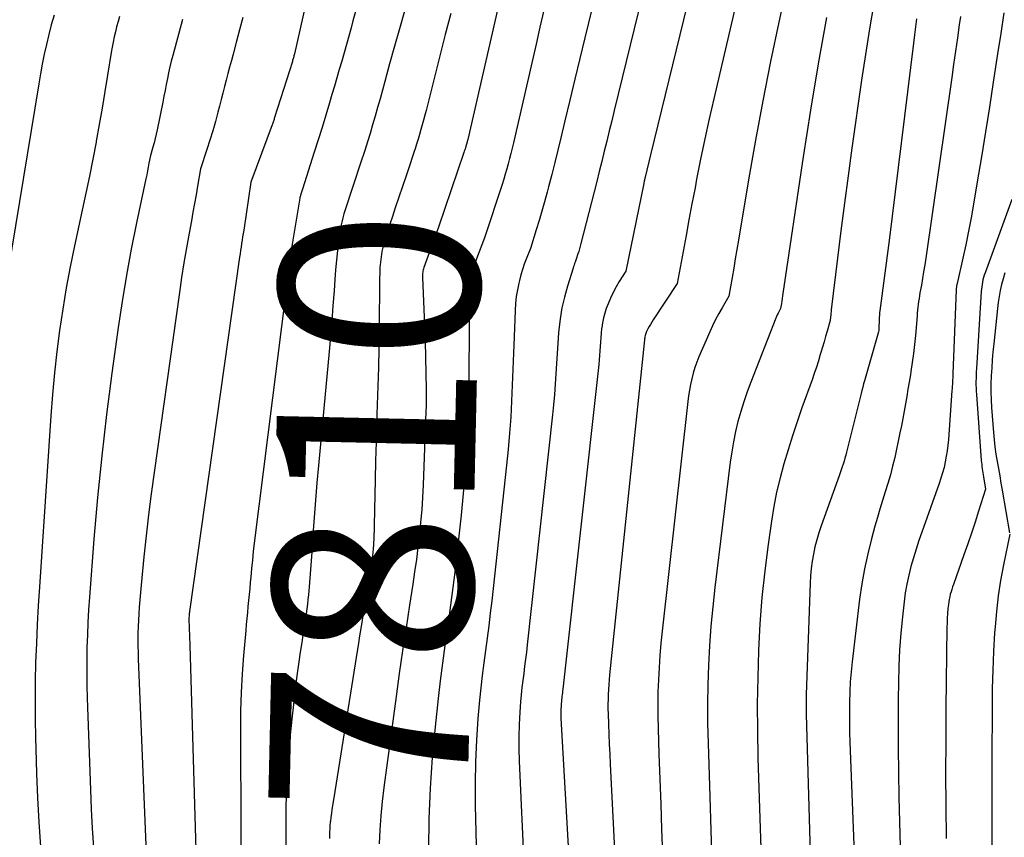
# Model space of a CAD drawing. Units: inches. Extents: x 2617485 to 2620429, y 1501781 to 1504458.
# Drawn here: x 2617732 to 2617803, y 1502796 to 1502855 of the extents above; entities that cross this region are included whole.
import ezdxf
from ezdxf.enums import TextEntityAlignment as Align

# ---------------------------------------------------------------- set-up
doc = ezdxf.new("R2010")
doc.units = ezdxf.units.IN
doc.header["$MEASUREMENT"] = 0
doc.layers.add('Tile_2735_02_SE_contour_2ft', color=71, linetype='Continuous')
doc.layers.add('Tile_2735_02_SE_contour_anno_2ft', color=98, linetype='Continuous')
doc.styles.add('Arial', font='arial.ttf')

msp = doc.modelspace()

# ---------------------------------------------------------------- linework, layer by layer
at = {"layer": 'Tile_2735_02_SE_contour_2ft'}
for points in [[(2617786.926, 1502871.662, 7798), (2617781.803, 1502849.725, 7798), (2617781.474, 1502848.275, 7798), (2617781.156, 1502846.823, 7798), (2617780.855, 1502845.367, 7798), (2617780.567, 1502843.908, 7798), (2617780.449, 1502843.291, 7798), (2617780.229, 1502842.139, 7798), (2617780.013, 1502840.986, 7798), (2617779.799, 1502839.833, 7798), (2617779.588, 1502838.679, 7798), (2617779.17, 1502836.37, 7798), (2617777.424, 1502833.738, 7798), (2617777.324, 1502833.581, 7798), (2617777.227, 1502833.422, 7798), (2617777.136, 1502833.259, 7798), (2617777.048, 1502833.095, 7798), (2617776.951, 1502832.905, 7798), (2617776.918, 1502832.832, 7798), (2617776.888, 1502832.759, 7798), (2617776.863, 1502832.683, 7798), (2617776.842, 1502832.606, 7798), (2617776.826, 1502832.528, 7798), (2617776.811, 1502832.449, 7798), (2617776.799, 1502832.37, 7798), (2617776.79, 1502832.29, 7798), (2617774.278, 1502808.077, 7798), (2617774.245, 1502807.726, 7798), (2617774.215, 1502807.375, 7798), (2617774.192, 1502807.024, 7798), (2617774.173, 1502806.672, 7798), (2617774.162, 1502806.321, 7798), (2617774.155, 1502805.969, 7798), (2617774.158, 1502805.617, 7798), (2617774.166, 1502805.265, 7798), (2617774.192, 1502804.523, 7798), (2617774.22, 1502803.801, 7798), (2617774.249, 1502803.078, 7798), (2617774.282, 1502802.356, 7798), (2617774.317, 1502801.634, 7798), (2617775.089, 1502786.409, 7798)], [(2617783.097, 1502869.64, 7800), (2617777.23, 1502845.68, 7800), (2617776.838, 1502844.054, 7800), (2617776.825, 1502844, 7800), (2617776.812, 1502843.945, 7800), (2617776.8, 1502843.889, 7800), (2617776.789, 1502843.834, 7800), (2617776.777, 1502843.779, 7800), (2617776.766, 1502843.724, 7800), (2617776.754, 1502843.669, 7800), (2617776.743, 1502843.614, 7800), (2617775.44, 1502837.27, 7800), (2617774.967, 1502836.51, 7800), (2617774.742, 1502836.124, 7800), (2617774.532, 1502835.73, 7800), (2617774.345, 1502835.325, 7800), (2617774.173, 1502834.913, 7800), (2617774.039, 1502834.563, 7800), (2617773.924, 1502834.225, 7800), (2617773.826, 1502833.883, 7800), (2617773.756, 1502833.533, 7800), (2617773.704, 1502833.18, 7800), (2617773.696, 1502833.11, 7800), (2617773.664, 1502832.788, 7800), (2617773.635, 1502832.465, 7800), (2617773.612, 1502832.142, 7800), (2617773.593, 1502831.82, 7800), (2617773.573, 1502831.496, 7800), (2617773.55, 1502831.174, 7800), (2617773.521, 1502830.851, 7800), (2617773.488, 1502830.529, 7800), (2617770.895, 1502807.047, 7800), (2617770.88, 1502806.917, 7800), (2617770.864, 1502806.787, 7800), (2617770.848, 1502806.658, 7800), (2617770.831, 1502806.528, 7800), (2617770.814, 1502806.398, 7800), (2617770.8, 1502806.268, 7800), (2617770.789, 1502806.138, 7800), (2617770.778, 1502806.008, 7800), (2617770.767, 1502805.827, 7800), (2617770.756, 1502805.605, 7800), (2617770.751, 1502805.384, 7800), (2617770.754, 1502805.163, 7800), (2617770.763, 1502804.942, 7800), (2617771.36, 1502794.42, 7800)], [(2617788.967, 1502866.566, 7796), (2617786.507, 1502855.267, 7796), (2617785.91, 1502852.43, 7796), (2617785.342, 1502849.587, 7796), (2617784.814, 1502846.736, 7796), (2617784.314, 1502843.88, 7796), (2617783.581, 1502839.505, 7796), (2617783.468, 1502838.833, 7796), (2617783.355, 1502838.16, 7796), (2617783.242, 1502837.488, 7796), (2617783.128, 1502836.815, 7796), (2617782.9, 1502835.47, 7796), (2617782.404, 1502834.623, 7796), (2617782.164, 1502834.196, 7796), (2617781.934, 1502833.763, 7796), (2617781.72, 1502833.322, 7796), (2617781.517, 1502832.875, 7796), (2617780.734, 1502831.073, 7796), (2617780.578, 1502830.685, 7796), (2617780.436, 1502830.293, 7796), (2617780.314, 1502829.893, 7796), (2617780.207, 1502829.489, 7796), (2617780.118, 1502829.08, 7796), (2617780.038, 1502828.67, 7796), (2617779.974, 1502828.257, 7796), (2617779.92, 1502827.842, 7796), (2617778.072, 1502811.24, 7796), (2617777.984, 1502810.364, 7796), (2617777.907, 1502809.486, 7796), (2617777.847, 1502808.607, 7796), (2617777.8, 1502807.727, 7796), (2617777.771, 1502806.847, 7796), (2617777.756, 1502805.966, 7796), (2617777.762, 1502805.086, 7796), (2617777.782, 1502804.205, 7796), (2617777.844, 1502802.355, 7796), (2617777.907, 1502800.55, 7796), (2617777.971, 1502798.744, 7796), (2617778.037, 1502796.938, 7796), (2617778.104, 1502795.133, 7796)], [(2617754.265, 1502865.319, 7816), (2617751.494, 1502852.967, 7816), (2617751.479, 1502852.9, 7816), (2617751.462, 1502852.832, 7816), (2617751.445, 1502852.765, 7816), (2617751.427, 1502852.699, 7816), (2617751.409, 1502852.632, 7816), (2617751.389, 1502852.566, 7816), (2617751.37, 1502852.5, 7816), (2617751.349, 1502852.434, 7816), (2617750.066, 1502848.368, 7816), (2617750.044, 1502848.301, 7816), (2617750.023, 1502848.234, 7816), (2617750.001, 1502848.167, 7816), (2617749.979, 1502848.1, 7816), (2617749.956, 1502848.033, 7816), (2617749.933, 1502847.966, 7816), (2617749.909, 1502847.9, 7816), (2617749.885, 1502847.833, 7816), (2617748.36, 1502843.7, 7816), (2617747.833, 1502840.241, 7816), (2617747.795, 1502839.994, 7816), (2617747.757, 1502839.748, 7816), (2617747.72, 1502839.502, 7816), (2617747.683, 1502839.256, 7816), (2617747.646, 1502839.01, 7816), (2617747.609, 1502838.763, 7816), (2617747.573, 1502838.517, 7816), (2617747.538, 1502838.27, 7816), (2617743.921, 1502812.669, 7816), (2617743.911, 1502812.591, 7816), (2617743.901, 1502812.513, 7816), (2617743.892, 1502812.435, 7816), (2617743.883, 1502812.357, 7816), (2617743.868, 1502812.201, 7816), (2617743.868, 1502812.104, 7816), (2617743.95, 1502810.24, 7816), (2617744.394, 1502794.581, 7816)], [(2617778.057, 1502862.979, 7802), (2617774.609, 1502848.87, 7802), (2617774.43, 1502848.136, 7802), (2617774.251, 1502847.403, 7802), (2617774.073, 1502846.669, 7802), (2617773.894, 1502845.935, 7802), (2617773.714, 1502845.202, 7802), (2617773.532, 1502844.469, 7802), (2617773.347, 1502843.737, 7802), (2617773.161, 1502843.005, 7802), (2617772.199, 1502839.27, 7802), (2617772.149, 1502839.079, 7802), (2617772.097, 1502838.888, 7802), (2617772.042, 1502838.698, 7802), (2617771.985, 1502838.508, 7802), (2617771.87, 1502838.13, 7802), (2617771.784, 1502837.918, 7802), (2617771.743, 1502837.812, 7802), (2617771.703, 1502837.705, 7802), (2617771.666, 1502837.596, 7802), (2617771.631, 1502837.488, 7802), (2617771.223, 1502836.17, 7802), (2617771.01, 1502835.397, 7802), (2617770.832, 1502834.617, 7802), (2617770.704, 1502833.827, 7802), (2617770.61, 1502833.031, 7802), (2617770.591, 1502832.81, 7802), (2617770.531, 1502832.068, 7802), (2617770.477, 1502831.325, 7802), (2617770.43, 1502830.581, 7802), (2617770.389, 1502829.838, 7802), (2617770.345, 1502829.095, 7802), (2617770.292, 1502828.352, 7802), (2617770.227, 1502827.61, 7802), (2617770.152, 1502826.869, 7802), (2617768.323, 1502810.247, 7802), (2617768.264, 1502809.732, 7802), (2617768.202, 1502809.216, 7802), (2617768.135, 1502808.702, 7802), (2617768.066, 1502808.187, 7802), (2617767.999, 1502807.673, 7802), (2617767.939, 1502807.158, 7802), (2617767.889, 1502806.641, 7802), (2617767.845, 1502806.124, 7802), (2617767.79, 1502805.39, 7802), (2617767.74, 1502804.505, 7802), (2617767.711, 1502803.62, 7802), (2617767.714, 1502802.734, 7802), (2617767.738, 1502801.848, 7802), (2617768.455, 1502786.032, 7802)], [(2617773.277, 1502857.411, 7804), (2617772.483, 1502854.138, 7804), (2617772.12, 1502852.637, 7804), (2617771.759, 1502851.136, 7804), (2617771.401, 1502849.634, 7804), (2617771.045, 1502848.132, 7804), (2617770.754, 1502846.9, 7804), (2617770.541, 1502846.014, 7804), (2617770.324, 1502845.129, 7804), (2617770.1, 1502844.245, 7804), (2617769.871, 1502843.363, 7804), (2617769.767, 1502842.97, 7804), (2617769.582, 1502842.287, 7804), (2617769.39, 1502841.605, 7804), (2617769.187, 1502840.927, 7804), (2617768.978, 1502840.25, 7804), (2617768.55, 1502838.9, 7804), (2617768.253, 1502838.143, 7804), (2617768.112, 1502837.763, 7804), (2617767.982, 1502837.379, 7804), (2617767.868, 1502836.989, 7804), (2617767.765, 1502836.597, 7804), (2617767.719, 1502836.408, 7804), (2617767.616, 1502835.917, 7804), (2617767.533, 1502835.423, 7804), (2617767.48, 1502834.925, 7804), (2617767.448, 1502834.424, 7804), (2617767.38, 1502832.507, 7804), (2617767.337, 1502831.346, 7804), (2617767.292, 1502830.184, 7804), (2617767.243, 1502829.023, 7804), (2617767.192, 1502827.863, 7804), (2617767.128, 1502826.702, 7804), (2617767.049, 1502825.544, 7804), (2617766.948, 1502824.386, 7804), (2617766.832, 1502823.23, 7804), (2617765.759, 1502813.436, 7804), (2617765.655, 1502812.536, 7804), (2617765.546, 1502811.637, 7804), (2617765.428, 1502810.74, 7804), (2617765.304, 1502809.843, 7804), (2617765.183, 1502808.946, 7804), (2617765.071, 1502808.047, 7804), (2617764.973, 1502807.147, 7804), (2617764.884, 1502806.246, 7804), (2617764.765, 1502804.926, 7804), (2617764.651, 1502803.363, 7804), (2617764.573, 1502801.799, 7804), (2617764.55, 1502800.233, 7804), (2617764.562, 1502798.666, 7804), (2617764.786, 1502789.908, 7804)], [(2617793.381, 1502856.619, 7792), (2617793.062, 1502854.772, 7792), (2617792.768, 1502852.92, 7792), (2617792.491, 1502851.065, 7792), (2617791.79, 1502846.15, 7792), (2617791.514, 1502844.164, 7792), (2617791.246, 1502842.176, 7792), (2617790.992, 1502840.187, 7792), (2617790.746, 1502838.197, 7792), (2617790.299, 1502834.465, 7792), (2617790.284, 1502834.339, 7792), (2617790.27, 1502834.214, 7792), (2617790.257, 1502834.088, 7792), (2617790.244, 1502833.962, 7792), (2617790.22, 1502833.71, 7792), (2617789.995, 1502832.936, 7792), (2617789.883, 1502832.549, 7792), (2617789.77, 1502832.162, 7792), (2617789.657, 1502831.775, 7792), (2617789.543, 1502831.388, 7792), (2617789.501, 1502831.242, 7792), (2617789.362, 1502830.784, 7792), (2617789.217, 1502830.327, 7792), (2617789.065, 1502829.873, 7792), (2617788.907, 1502829.421, 7792), (2617788.175, 1502827.379, 7792), (2617787.826, 1502826.376, 7792), (2617787.49, 1502825.369, 7792), (2617787.172, 1502824.357, 7792), (2617786.867, 1502823.34, 7792), (2617786.594, 1502822.315, 7792), (2617786.349, 1502821.285, 7792), (2617786.148, 1502820.244, 7792), (2617785.977, 1502819.198, 7792), (2617785.734, 1502817.498, 7792), (2617785.493, 1502815.594, 7792), (2617785.289, 1502813.687, 7792), (2617785.144, 1502811.774, 7792), (2617785.037, 1502809.858, 7792), (2617785.036, 1502809.829, 7792), (2617784.978, 1502807.896, 7792), (2617784.949, 1502805.962, 7792), (2617784.96, 1502804.028, 7792), (2617784.999, 1502802.095, 7792), (2617785.293, 1502792.604, 7792)], [(2617734.129, 1502855.766, 7824), (2617733.928, 1502855.068, 7824), (2617733.745, 1502854.366, 7824), (2617733.574, 1502853.66, 7824), (2617733.42, 1502852.95, 7824), (2617733.273, 1502852.239, 7824), (2617733.14, 1502851.525, 7824), (2617733.016, 1502850.809, 7824), (2617730.779, 1502837.171, 7824)], [(2617755.959, 1502856.214, 7814), (2617755.727, 1502855.361, 7814), (2617755.592, 1502854.868, 7814), (2617755.425, 1502854.263, 7814), (2617755.256, 1502853.658, 7814), (2617755.086, 1502853.053, 7814), (2617754.915, 1502852.448, 7814), (2617754.742, 1502851.844, 7814), (2617754.568, 1502851.241, 7814), (2617754.391, 1502850.638, 7814), (2617754.213, 1502850.036, 7814), (2617754.038, 1502849.446, 7814), (2617753.769, 1502848.55, 7814), (2617753.496, 1502847.655, 7814), (2617753.217, 1502846.761, 7814), (2617752.935, 1502845.869, 7814), (2617752.083, 1502843.2, 7814), (2617752.059, 1502843.127, 7814), (2617752.035, 1502843.053, 7814), (2617752.012, 1502842.98, 7814), (2617751.988, 1502842.907, 7814), (2617751.94, 1502842.76, 7814), (2617751.903, 1502842.637, 7814), (2617751.898, 1502842.616, 7814), (2617751.893, 1502842.595, 7814), (2617751.888, 1502842.574, 7814), (2617751.884, 1502842.553, 7814), (2617751.384, 1502839.496, 7814), (2617751.314, 1502839.053, 7814), (2617751.248, 1502838.609, 7814), (2617751.187, 1502838.164, 7814), (2617751.129, 1502837.719, 7814), (2617751.074, 1502837.274, 7814), (2617751.019, 1502836.828, 7814), (2617750.963, 1502836.383, 7814), (2617750.907, 1502835.938, 7814), (2617748.601, 1502817.615, 7814), (2617748.527, 1502816.997, 7814), (2617748.458, 1502816.379, 7814), (2617748.396, 1502815.76, 7814), (2617748.339, 1502815.141, 7814), (2617748.307, 1502814.774, 7814), (2617748.268, 1502814.338, 7814), (2617748.228, 1502813.902, 7814), (2617748.186, 1502813.466, 7814), (2617748.143, 1502813.031, 7814), (2617748.099, 1502812.595, 7814), (2617748.057, 1502812.159, 7814), (2617748.017, 1502811.723, 7814), (2617747.978, 1502811.287, 7814), (2617747.822, 1502809.491, 7814), (2617747.725, 1502808.156, 7814), (2617747.651, 1502806.82, 7814), (2617747.612, 1502805.482, 7814), (2617747.598, 1502804.144, 7814), (2617747.614, 1502796.616, 7814), (2617747.625, 1502795.627, 7814)], [(2617759.449, 1502856.052, 7812), (2617759.082, 1502854.791, 7812), (2617758.725, 1502853.526, 7812), (2617758.376, 1502852.259, 7812), (2617758.026, 1502850.974, 7812), (2617757.855, 1502850.348, 7812), (2617757.683, 1502849.723, 7812), (2617757.508, 1502849.098, 7812), (2617757.332, 1502848.474, 7812), (2617757.151, 1502847.851, 7812), (2617756.966, 1502847.229, 7812), (2617756.774, 1502846.61, 7812), (2617756.578, 1502845.991, 7812), (2617756.279, 1502845.07, 7812), (2617756.112, 1502844.556, 7812), (2617755.944, 1502844.042, 7812), (2617755.774, 1502843.529, 7812), (2617755.603, 1502843.015, 7812), (2617755.26, 1502841.99, 7812), (2617755.08, 1502841.408, 7812), (2617754.997, 1502841.115, 7812), (2617754.924, 1502840.82, 7812), (2617754.864, 1502840.522, 7812), (2617754.814, 1502840.222, 7812), (2617754.701, 1502839.442, 7812), (2617754.61, 1502838.75, 7812), (2617754.529, 1502838.056, 7812), (2617754.465, 1502837.361, 7812), (2617754.413, 1502836.664, 7812), (2617754.361, 1502835.856, 7812), (2617754.285, 1502834.755, 7812), (2617754.203, 1502833.654, 7812), (2617754.111, 1502832.554, 7812), (2617754.012, 1502831.455, 7812), (2617753.233, 1502823.221, 7812), (2617753.121, 1502821.969, 7812), (2617753.014, 1502820.717, 7812), (2617752.918, 1502819.464, 7812), (2617752.829, 1502818.21, 7812), (2617752.746, 1502816.961, 7812), (2617752.702, 1502816.332, 7812), (2617752.657, 1502815.703, 7812), (2617752.608, 1502815.074, 7812), (2617752.557, 1502814.446, 7812), (2617752.51, 1502813.878, 7812), (2617752.478, 1502813.534, 7812), (2617752.442, 1502813.19, 7812), (2617752.399, 1502812.847, 7812), (2617752.351, 1502812.504, 7812), (2617752.299, 1502812.162, 7812), (2617752.247, 1502811.82, 7812), (2617752.192, 1502811.478, 7812), (2617752.137, 1502811.137, 7812), (2617752.022, 1502810.429, 7812), (2617751.913, 1502809.733, 7812), (2617751.81, 1502809.037, 7812), (2617751.717, 1502808.339, 7812), (2617751.63, 1502807.64, 7812), (2617751.306, 1502804.882, 7812), (2617751.143, 1502803.294, 7812), (2617751.012, 1502801.705, 7812), (2617750.929, 1502800.112, 7812), (2617750.878, 1502798.517, 7812), (2617750.866, 1502796.921, 7812), (2617750.874, 1502795.325, 7812)], [(2617766.168, 1502856.156, 7808), (2617764.025, 1502846.787, 7808), (2617764.009, 1502846.718, 7808), (2617763.992, 1502846.649, 7808), (2617763.975, 1502846.58, 7808), (2617763.956, 1502846.511, 7808), (2617763.937, 1502846.443, 7808), (2617763.917, 1502846.375, 7808), (2617763.896, 1502846.307, 7808), (2617763.875, 1502846.24, 7808), (2617763.862, 1502846.2, 7808), (2617763.834, 1502846.114, 7808), (2617763.805, 1502846.027, 7808), (2617763.776, 1502845.94, 7808), (2617763.747, 1502845.853, 7808), (2617761.9, 1502840.44, 7808), (2617760.855, 1502837.528, 7808), (2617760.827, 1502837.443, 7808), (2617760.803, 1502837.357, 7808), (2617760.783, 1502837.27, 7808), (2617760.767, 1502837.182, 7808), (2617760.756, 1502837.094, 7808), (2617760.749, 1502837.005, 7808), (2617760.747, 1502836.916, 7808), (2617760.748, 1502836.826, 7808), (2617760.95, 1502832.17, 7808), (2617761.021, 1502828.743, 7808), (2617761.026, 1502828.335, 7808), (2617761.025, 1502827.927, 7808), (2617761.018, 1502827.519, 7808), (2617761.006, 1502827.111, 7808), (2617760.797, 1502821.814, 7808), (2617760.752, 1502820.912, 7808), (2617760.695, 1502820.011, 7808), (2617760.618, 1502819.11, 7808), (2617760.529, 1502818.211, 7808), (2617760.425, 1502817.314, 7808), (2617760.312, 1502816.417, 7808), (2617760.186, 1502815.522, 7808), (2617760.052, 1502814.629, 7808), (2617759.815, 1502813.123, 7808), (2617759.562, 1502811.477, 7808), (2617759.315, 1502809.829, 7808), (2617759.079, 1502808.18, 7808), (2617758.85, 1502806.53, 7808), (2617757.955, 1502799.931, 7808), (2617757.834, 1502798.917, 7808), (2617757.733, 1502797.901, 7808), (2617757.664, 1502796.883, 7808), (2617757.616, 1502795.864, 7808)], [(2617762.807, 1502855.904, 7810), (2617762.403, 1502854.369, 7810), (2617762.007, 1502852.833, 7810), (2617761.008, 1502848.888, 7810), (2617760.918, 1502848.539, 7810), (2617760.827, 1502848.19, 7810), (2617760.734, 1502847.843, 7810), (2617760.639, 1502847.495, 7810), (2617760.54, 1502847.148, 7810), (2617760.438, 1502846.803, 7810), (2617760.332, 1502846.458, 7810), (2617760.223, 1502846.115, 7810), (2617760.158, 1502845.916, 7810), (2617760.014, 1502845.475, 7810), (2617759.868, 1502845.033, 7810), (2617759.721, 1502844.592, 7810), (2617759.573, 1502844.152, 7810), (2617758.787, 1502841.833, 7810)], [(2617769.534, 1502856.134, 7806), (2617769.243, 1502854.902, 7806), (2617768.957, 1502853.668, 7806), (2617768.673, 1502852.434, 7806), (2617767.33, 1502846.539, 7806), (2617767.241, 1502846.159, 7806), (2617767.149, 1502845.782, 7806), (2617767.052, 1502845.404, 7806), (2617766.953, 1502845.028, 7806), (2617766.848, 1502844.653, 7806), (2617766.739, 1502844.28, 7806), (2617766.625, 1502843.907, 7806), (2617766.505, 1502843.537, 7806), (2617765.23, 1502839.67, 7806), (2617764.39, 1502837.457, 7806), (2617764.322, 1502837.262, 7806), (2617764.261, 1502837.065, 7806), (2617764.211, 1502836.865, 7806), (2617764.169, 1502836.663, 7806), (2617764.137, 1502836.459, 7806), (2617764.114, 1502836.255, 7806), (2617764.102, 1502836.049, 7806), (2617764.097, 1502835.843, 7806), (2617764.116, 1502832.19, 7806), (2617764.114, 1502830.617, 7806), (2617764.097, 1502829.044, 7806), (2617764.06, 1502827.471, 7806), (2617764.008, 1502825.898, 7806), (2617763.929, 1502824.327, 7806), (2617763.828, 1502822.758, 7806), (2617763.695, 1502821.191, 7806), (2617763.54, 1502819.625, 7806), (2617763.21, 1502816.603, 7806), (2617763.063, 1502815.323, 7806), (2617762.905, 1502814.044, 7806), (2617762.733, 1502812.766, 7806), (2617762.551, 1502811.491, 7806), (2617762.369, 1502810.215, 7806), (2617762.197, 1502808.938, 7806), (2617762.039, 1502807.659, 7806), (2617761.89, 1502806.379, 7806), (2617761.665, 1502804.334, 7806), (2617761.458, 1502802.12, 7806), (2617761.299, 1502799.902, 7806), (2617761.214, 1502797.68, 7806), (2617761.179, 1502795.455, 7806)], [(2617802.777, 1502855.933, 7786), (2617802.548, 1502854.454, 7786), (2617802.32, 1502852.974, 7786), (2617802.006, 1502850.926, 7786), (2617801.726, 1502849.127, 7786), (2617801.44, 1502847.328, 7786), (2617801.145, 1502845.531, 7786), (2617800.846, 1502843.734, 7786), (2617800.57, 1502842.106, 7786), (2617800.396, 1502841.126, 7786), (2617800.211, 1502840.148, 7786), (2617800.01, 1502839.173, 7786), (2617799.799, 1502838.2, 7786), (2617799.386, 1502836.366, 7786), (2617799.374, 1502836.311, 7786), (2617799.363, 1502836.256, 7786), (2617799.353, 1502836.201, 7786), (2617799.343, 1502836.146, 7786), (2617799.335, 1502836.09, 7786), (2617799.329, 1502836.034, 7786), (2617799.324, 1502835.978, 7786), (2617799.321, 1502835.922, 7786), (2617799.086, 1502829.878, 7786), (2617799.08, 1502829.722, 7786), (2617799.073, 1502829.567, 7786), (2617799.064, 1502829.411, 7786), (2617799.055, 1502829.256, 7786), (2617799.045, 1502829.101, 7786), (2617799.035, 1502828.946, 7786), (2617799.024, 1502828.79, 7786), (2617799.013, 1502828.635, 7786), (2617798.757, 1502825.101, 7786), (2617798.719, 1502824.694, 7786), (2617798.671, 1502824.287, 7786), (2617798.608, 1502823.883, 7786), (2617798.534, 1502823.48, 7786), (2617798.443, 1502823.081, 7786), (2617798.342, 1502822.685, 7786), (2617798.223, 1502822.294, 7786), (2617798.093, 1502821.905, 7786), (2617796.836, 1502818.401, 7786), (2617796.623, 1502817.784, 7786), (2617796.419, 1502817.165, 7786), (2617796.23, 1502816.541, 7786), (2617796.05, 1502815.914, 7786), (2617795.892, 1502815.282, 7786), (2617795.754, 1502814.646, 7786), (2617795.647, 1502814.005, 7786), (2617795.559, 1502813.359, 7786), (2617795.439, 1502812.28, 7786), (2617795.324, 1502811.091, 7786), (2617795.233, 1502809.9, 7786), (2617795.178, 1502808.707, 7786), (2617795.146, 1502807.512, 7786), (2617795.133, 1502806.351, 7786), (2617795.122, 1502804.576, 7786), (2617795.125, 1502802.8, 7786), (2617795.148, 1502801.024, 7786), (2617795.185, 1502799.249, 7786), (2617795.396, 1502791.23, 7786)], [(2617738.857, 1502855.674, 7822), (2617738.751, 1502855.307, 7822), (2617738.652, 1502854.938, 7822), (2617738.558, 1502854.568, 7822), (2617738.473, 1502854.196, 7822), (2617738.393, 1502853.823, 7822), (2617738.323, 1502853.448, 7822), (2617738.259, 1502853.071, 7822), (2617738.002, 1502851.436, 7822), (2617737.808, 1502850.242, 7822), (2617737.607, 1502849.05, 7822), (2617737.395, 1502847.859, 7822), (2617737.176, 1502846.669, 7822), (2617737.16, 1502846.588, 7822), (2617736.923, 1502845.36, 7822), (2617736.679, 1502844.132, 7822), (2617736.426, 1502842.907, 7822), (2617736.167, 1502841.683, 7822), (2617735.609, 1502839.098, 7822), (2617735.299, 1502837.577, 7822), (2617735.012, 1502836.053, 7822), (2617734.758, 1502834.522, 7822), (2617734.528, 1502832.987, 7822), (2617734.331, 1502831.448, 7822), (2617734.156, 1502829.906, 7822), (2617734.014, 1502828.361, 7822), (2617733.894, 1502826.814, 7822), (2617733.067, 1502814.446, 7822), (2617732.983, 1502813.083, 7822), (2617732.909, 1502811.719, 7822), (2617732.849, 1502810.354, 7822), (2617732.798, 1502808.988, 7822), (2617732.767, 1502807.623, 7822), (2617732.751, 1502806.257, 7822), (2617732.758, 1502804.891, 7822), (2617732.78, 1502803.525, 7822), (2617732.8, 1502802.724, 7822), (2617732.857, 1502800.958, 7822), (2617732.931, 1502799.193, 7822), (2617733.032, 1502797.43, 7822), (2617733.151, 1502795.667, 7822)], [(2617743.403, 1502855.45, 7820), (2617742.711, 1502852.865, 7820), (2617742.603, 1502852.447, 7820), (2617742.501, 1502852.028, 7820), (2617742.406, 1502851.606, 7820), (2617742.317, 1502851.183, 7820), (2617742.232, 1502850.76, 7820), (2617742.148, 1502850.336, 7820), (2617742.064, 1502849.912, 7820), (2617741.98, 1502849.488, 7820), (2617741.586, 1502847.479, 7820), (2617741.519, 1502847.165, 7820), (2617741.446, 1502846.853, 7820), (2617741.364, 1502846.543, 7820), (2617741.276, 1502846.235, 7820), (2617741.09, 1502845.62, 7820), (2617740.985, 1502845.063, 7820), (2617740.932, 1502844.785, 7820), (2617740.878, 1502844.507, 7820), (2617740.821, 1502844.23, 7820), (2617740.764, 1502843.952, 7820), (2617740.088, 1502840.748, 7820), (2617739.712, 1502838.865, 7820), (2617739.362, 1502836.978, 7820), (2617739.051, 1502835.083, 7820), (2617738.767, 1502833.185, 7820), (2617738.309, 1502829.893, 7820), (2617737.921, 1502826.901, 7820), (2617737.569, 1502823.905, 7820), (2617737.272, 1502820.903, 7820), (2617737.011, 1502817.898, 7820), (2617736.685, 1502813.702, 7820), (2617736.622, 1502812.791, 7820), (2617736.57, 1502811.879, 7820), (2617736.533, 1502810.966, 7820), (2617736.506, 1502810.053, 7820), (2617736.495, 1502809.139, 7820), (2617736.493, 1502808.226, 7820), (2617736.507, 1502807.312, 7820), (2617736.531, 1502806.399, 7820), (2617736.758, 1502799.76, 7820), (2617736.815, 1502798.377, 7820), (2617736.885, 1502796.995, 7820), (2617736.975, 1502795.614, 7820)], [(2617747.77, 1502855.599, 7818), (2617747.535, 1502854.702, 7818), (2617747.297, 1502853.806, 7818), (2617747.068, 1502852.953, 7818), (2617746.942, 1502852.484, 7818), (2617746.817, 1502852.015, 7818), (2617746.692, 1502851.545, 7818), (2617746.568, 1502851.076, 7818), (2617746.444, 1502850.606, 7818), (2617746.321, 1502850.136, 7818), (2617746.199, 1502849.666, 7818), (2617746.078, 1502849.195, 7818), (2617745.967, 1502848.766, 7818), (2617745.785, 1502848.083, 7818), (2617745.593, 1502847.403, 7818), (2617745.389, 1502846.726, 7818), (2617745.176, 1502846.053, 7818), (2617744.72, 1502844.66, 7818), (2617744.501, 1502843.407, 7818), (2617744.391, 1502842.78, 7818), (2617744.279, 1502842.153, 7818), (2617744.165, 1502841.527, 7818), (2617744.05, 1502840.902, 7818), (2617743.885, 1502840.018, 7818), (2617743.694, 1502838.95, 7818), (2617743.512, 1502837.88, 7818), (2617743.345, 1502836.808, 7818), (2617743.188, 1502835.734, 7818), (2617741.157, 1502821.159, 7818), (2617740.958, 1502819.644, 7818), (2617740.775, 1502818.127, 7818), (2617740.615, 1502816.607, 7818), (2617740.472, 1502815.086, 7818), (2617740.289, 1502812.972, 7818), (2617740.253, 1502812.506, 7818), (2617740.225, 1502812.04, 7818), (2617740.206, 1502811.573, 7818), (2617740.194, 1502811.106, 7818), (2617740.191, 1502810.639, 7818), (2617740.193, 1502810.171, 7818), (2617740.203, 1502809.704, 7818), (2617740.218, 1502809.237, 7818), (2617740.768, 1502795.763, 7818)], [(2617789.954, 1502855.595, 7794), (2617789.346, 1502852.251, 7794), (2617788.788, 1502848.898, 7794), (2617788.265, 1502845.539, 7794), (2617786.803, 1502835.663, 7794), (2617786.775, 1502835.479, 7794), (2617786.747, 1502835.295, 7794), (2617786.719, 1502835.111, 7794), (2617786.689, 1502834.928, 7794), (2617786.63, 1502834.56, 7794), (2617786.506, 1502834.334, 7794), (2617786.446, 1502834.221, 7794), (2617786.39, 1502834.105, 7794), (2617786.337, 1502833.988, 7794), (2617786.288, 1502833.869, 7794), (2617784.471, 1502829.239, 7794), (2617784.21, 1502828.538, 7794), (2617783.968, 1502827.832, 7794), (2617783.751, 1502827.117, 7794), (2617783.551, 1502826.396, 7794), (2617783.379, 1502825.669, 7794), (2617783.227, 1502824.938, 7794), (2617783.102, 1502824.201, 7794), (2617782.997, 1502823.462, 7794), (2617781.887, 1502814.395, 7794), (2617781.732, 1502812.995, 7794), (2617781.599, 1502811.593, 7794), (2617781.499, 1502810.188, 7794), (2617781.421, 1502808.781, 7794), (2617781.376, 1502807.373, 7794), (2617781.352, 1502805.964, 7794), (2617781.361, 1502804.556, 7794), (2617781.391, 1502803.147, 7794), (2617781.518, 1502799.268, 7794), (2617781.595, 1502796.845, 7794), (2617781.667, 1502794.423, 7794)], [(2617796.461, 1502855.502, 7790), (2617796.382, 1502854.921, 7790), (2617796.307, 1502854.34, 7790), (2617796.233, 1502853.759, 7790), (2617794.48, 1502839.48, 7790), (2617793.8, 1502834.403, 7790), (2617793.789, 1502834.289, 7790), (2617793.738, 1502833.18, 7790), (2617793.735, 1502833.13, 7790), (2617793.732, 1502833.08, 7790), (2617793.729, 1502833.03, 7790), (2617793.726, 1502832.98, 7790), (2617793.72, 1502832.88, 7790), (2617792.694, 1502829.341, 7790), (2617792.629, 1502829.111, 7790), (2617792.566, 1502828.882, 7790), (2617792.505, 1502828.651, 7790), (2617792.446, 1502828.42, 7790), (2617791.393, 1502824.181, 7790), (2617791.337, 1502823.966, 7790), (2617791.278, 1502823.75, 7790), (2617791.216, 1502823.536, 7790), (2617791.151, 1502823.323, 7790), (2617791.082, 1502823.11, 7790), (2617791.012, 1502822.899, 7790), (2617790.939, 1502822.688, 7790), (2617790.865, 1502822.477, 7790), (2617789.558, 1502818.857, 7790), (2617789.391, 1502818.355, 7790), (2617789.24, 1502817.849, 7790), (2617789.114, 1502817.336, 7790), (2617789.004, 1502816.818, 7790), (2617788.919, 1502816.296, 7790), (2617788.849, 1502815.772, 7790), (2617788.803, 1502815.245, 7790), (2617788.772, 1502814.717, 7790), (2617788.484, 1502806.671, 7790), (2617788.475, 1502806.316, 7790), (2617788.47, 1502805.96, 7790), (2617788.473, 1502805.605, 7790), (2617788.479, 1502805.249, 7790), (2617789.043, 1502785.962, 7790)], [(2617799.634, 1502855.679, 7788), (2617799.547, 1502855.077, 7788), (2617799.409, 1502854.123, 7788), (2617799.271, 1502853.169, 7788), (2617799.133, 1502852.215, 7788), (2617798.996, 1502851.26, 7788), (2617797.119, 1502838.202, 7788), (2617797.046, 1502837.714, 7788), (2617796.97, 1502837.225, 7788), (2617796.889, 1502836.738, 7788), (2617796.805, 1502836.252, 7788), (2617796.705, 1502835.693, 7788), (2617796.67, 1502835.486, 7788), (2617796.637, 1502835.278, 7788), (2617796.607, 1502835.07, 7788), (2617796.58, 1502834.862, 7788), (2617796.556, 1502834.653, 7788), (2617796.533, 1502834.444, 7788), (2617796.512, 1502834.235, 7788), (2617796.493, 1502834.025, 7788), (2617796.373, 1502832.623, 7788), (2617796.309, 1502831.97, 7788), (2617796.236, 1502831.319, 7788), (2617796.148, 1502830.669, 7788), (2617796.05, 1502830.02, 7788), (2617796.01, 1502829.779, 7788), (2617795.924, 1502829.252, 7788), (2617795.838, 1502828.725, 7788), (2617795.75, 1502828.198, 7788), (2617795.663, 1502827.671, 7788), (2617795.571, 1502827.145, 7788), (2617795.475, 1502826.62, 7788), (2617795.371, 1502826.097, 7788), (2617795.262, 1502825.574, 7788), (2617794.878, 1502823.796, 7788), (2617794.732, 1502823.167, 7788), (2617794.573, 1502822.541, 7788), (2617794.394, 1502821.92, 7788), (2617794.202, 1502821.304, 7788), (2617794.004, 1502820.688, 7788), (2617793.813, 1502820.071, 7788), (2617793.63, 1502819.451, 7788), (2617793.453, 1502818.829, 7788), (2617793.202, 1502817.922, 7788), (2617792.929, 1502816.84, 7788), (2617792.689, 1502815.752, 7788), (2617792.498, 1502814.654, 7788), (2617792.34, 1502813.549, 7788), (2617791.798, 1502809.015, 7788), (2617791.723, 1502808.293, 7788), (2617791.664, 1502807.57, 7788), (2617791.628, 1502806.846, 7788), (2617791.607, 1502806.121, 7788), (2617791.603, 1502805.395, 7788), (2617791.607, 1502804.669, 7788), (2617791.622, 1502803.944, 7788), (2617791.644, 1502803.218, 7788), (2617792.216, 1502788.351, 7788)], [(2617803.355, 1502842.457, 7784), (2617801.408, 1502837.138, 7784), (2617801.353, 1502836.974, 7784), (2617801.302, 1502836.809, 7784), (2617801.259, 1502836.642, 7784), (2617801.221, 1502836.473, 7784), (2617801.19, 1502836.303, 7784), (2617801.164, 1502836.132, 7784), (2617801.145, 1502835.96, 7784), (2617801.131, 1502835.787, 7784), (2617800.784, 1502830.226, 7784), (2617800.771, 1502829.992, 7784), (2617800.761, 1502829.756, 7784), (2617800.755, 1502829.521, 7784), (2617800.752, 1502829.285, 7784), (2617800.754, 1502829.05, 7784), (2617800.759, 1502828.815, 7784), (2617800.77, 1502828.58, 7784), (2617800.785, 1502828.345, 7784), (2617801.137, 1502823.588, 7784), (2617801.149, 1502823.438, 7784), (2617801.164, 1502823.287, 7784), (2617801.182, 1502823.138, 7784), (2617801.202, 1502822.988, 7784), (2617801.224, 1502822.838, 7784), (2617801.246, 1502822.689, 7784), (2617801.27, 1502822.539, 7784), (2617801.294, 1502822.39, 7784), (2617801.44, 1502821.51, 7784), (2617800.94, 1502819.92, 7784), (2617800.686, 1502819.126, 7784), (2617800.426, 1502818.335, 7784), (2617800.157, 1502817.546, 7784), (2617799.883, 1502816.759, 7784), (2617799.122, 1502814.618, 7784), (2617799.061, 1502814.441, 7784), (2617799.004, 1502814.264, 7784), (2617798.95, 1502814.085, 7784), (2617798.899, 1502813.905, 7784), (2617798.855, 1502813.724, 7784), (2617798.816, 1502813.542, 7784), (2617798.786, 1502813.358, 7784), (2617798.762, 1502813.173, 7784), (2617798.73, 1502812.869, 7784), (2617798.699, 1502812.53, 7784), (2617798.675, 1502812.192, 7784), (2617798.66, 1502811.852, 7784), (2617798.651, 1502811.513, 7784), (2617798.586, 1502805.665, 7784), (2617798.569, 1502803.314, 7784), (2617798.562, 1502800.963, 7784), (2617798.573, 1502798.612, 7784), (2617798.596, 1502796.261, 7784)], [(2617758.787, 1502841.833, 7810), (2617758.58, 1502841.22, 7810), (2617758.236, 1502840.181, 7810)], [(2617758.236, 1502840.181, 7810), (2617758.117, 1502839.823, 7810), (2617758.004, 1502839.449, 7810), (2617757.905, 1502839.071, 7810), (2617757.827, 1502838.688, 7810), (2617757.763, 1502838.303, 7810), (2617757.717, 1502837.914, 7810), (2617757.682, 1502837.524, 7810), (2617757.66, 1502837.134, 7810), (2617757.649, 1502836.742, 7810), (2617757.614, 1502833.017, 7810), (2617757.596, 1502831.664, 7810), (2617757.57, 1502830.31, 7810), (2617757.532, 1502828.957, 7810), (2617757.486, 1502827.604, 7810), (2617757.438, 1502826.251, 7810), (2617757.394, 1502824.898, 7810), (2617757.356, 1502823.545, 7810), (2617757.323, 1502822.192, 7810), (2617757.227, 1502817.832, 7810), (2617757.223, 1502817.694, 7810), (2617757.217, 1502817.556, 7810), (2617757.209, 1502817.418, 7810), (2617757.2, 1502817.281, 7810), (2617757.188, 1502817.143, 7810), (2617757.174, 1502817.006, 7810), (2617757.156, 1502816.869, 7810), (2617757.136, 1502816.733, 7810), (2617756.314, 1502811.577, 7810), (2617756.25, 1502811.17, 7810), (2617756.185, 1502810.764, 7810), (2617756.12, 1502810.357, 7810), (2617756.055, 1502809.95, 7810), (2617754.416, 1502799.658, 7810)], [(2617802.83, 1502837.134, 7782), (2617802.707, 1502836.714, 7782), (2617802.598, 1502836.29, 7782), (2617802.506, 1502835.861, 7782), (2617802.425, 1502835.431, 7782), (2617802.36, 1502834.998, 7782), (2617802.306, 1502834.563, 7782), (2617802.035, 1502832.008, 7782), (2617801.979, 1502831.433, 7782), (2617801.93, 1502830.858, 7782), (2617801.89, 1502830.282, 7782), (2617801.856, 1502829.706, 7782), (2617801.838, 1502829.129, 7782), (2617801.833, 1502828.552, 7782), (2617801.851, 1502827.976, 7782), (2617801.882, 1502827.4, 7782), (2617802.012, 1502825.61, 7782), (2617802.059, 1502825.084, 7782), (2617802.117, 1502824.559, 7782), (2617802.193, 1502824.036, 7782), (2617802.279, 1502823.514, 7782), (2617802.373, 1502822.994, 7782), (2617802.466, 1502822.473, 7782), (2617802.558, 1502821.952, 7782), (2617802.648, 1502821.431, 7782), (2617803.177, 1502818.344, 7782)], [(2617803.195, 1502818.248, 7782), (2617802.738, 1502816.027, 7782), (2617802.533, 1502814.914, 7782), (2617802.358, 1502813.796, 7782), (2617802.228, 1502812.672, 7782), (2617802.13, 1502811.544, 7782), (2617802.101, 1502811.121, 7782), (2617802.024, 1502809.778, 7782), (2617801.965, 1502808.434, 7782), (2617801.931, 1502807.089, 7782), (2617801.915, 1502805.744, 7782), (2617801.906, 1502801.948, 7782), (2617801.904, 1502800.557, 7782), (2617801.903, 1502799.166, 7782), (2617801.903, 1502797.775, 7782), (2617801.904, 1502796.385, 7782), (2617801.907, 1502794.994, 7782)], [(2617754.416, 1502799.658, 7810), (2617754.25, 1502798.615, 7810), (2617754.208, 1502798.34, 7810), (2617754.168, 1502798.065, 7810), (2617754.133, 1502797.789, 7810), (2617754.1, 1502797.513, 7810), (2617754.091, 1502797.432, 7810), (2617754.067, 1502797.196, 7810), (2617754.049, 1502796.959, 7810), (2617754.037, 1502796.722, 7810), (2617754.033, 1502796.605, 7810)], [(2617754.033, 1502796.605, 7810), (2617754.029, 1502796.485, 7810), (2617754.027, 1502796.248, 7810)]]:
    msp.add_polyline3d(points, dxfattribs=at)

# ---------------------------------------------------------------- texts
at = {"layer": 'Tile_2735_02_SE_contour_anno_2ft', "color": 18, "style": 'Arial'}
msp.add_text('7810', height=14.4, rotation=88.73094, dxfattribs=at).set_placement((2617757.273, 1502819.899), align=Align.MIDDLE_CENTER)

doc.saveas('drawing.dxf')
